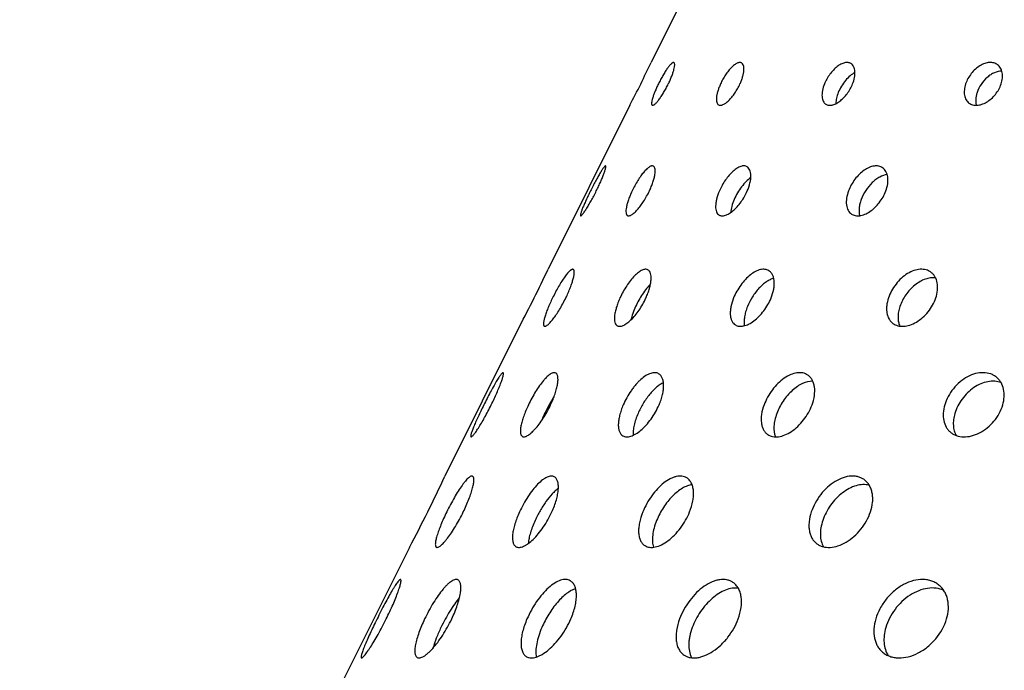
# Model space of a CAD drawing. Extents: x -199 to 430, y 0 to 1238.
# Drawn here: x -4 to 58, y 36 to 77 of the extents above; entities that cross this region are included whole.
import ezdxf

# ---------------------------------------------------------------- set-up
doc = ezdxf.new("R2010")
doc.units = 0
doc.layers.get('DEFPOINTS').update_dxf_attribs({"linetype": 'CONTINUOUS'})
doc.layers.add('PLATEK', color=7, linetype='CONTINUOUS')
doc.layers.add('PLATEK_-_QUOTE', color=7, linetype='CONTINUOUS')
doc.styles.get("Standard").update_dxf_attribs({"font": 'arial.ttf'})
doc.dimstyles.new('ISO-25', dxfattribs={"dimscale": 5, "dimtxt": 2.5, "dimasz": 2.5, "dimexe": 1.25, "dimexo": 0.625, "dimtad": 1, "dimdec": 0, "dimrnd": 1, "dimtxsty": 'STANDARD', "dimcen": 2.5, "dimazin": 3, "dimtfac": 1, "dimtdec": 0, "dimtmove": 0, "dimatfit": 3})

# ---------------------------------------------------------------- blocks, each defined once
blk = doc.blocks.new('*D2')
at = {"layer": 'DEFPOINTS', "color": 0, "linetype": 'CONTINUOUS'}
for p in [(41.144, 842.5), (-96.686, 0.003), (2.378, 0.003)]:
    blk.add_point(p, dxfattribs=at)
at = {"layer": 'PLATEK_-_QUOTE', "color": 0, "linetype": 'CONTINUOUS'}
for p, q in [((38.019, 842.5), (-102.936, 842.5)), ((-96.686, 830), (-96.686, 12.503)), ((-0.747, 0.003), (-102.936, 0.003))]:
    blk.add_line(p, q, dxfattribs=at)
for points in [[(-98.769, 830), (-94.602, 830), (-96.686, 842.5)], [(-98.769, 12.503), (-94.602, 12.503), (-96.686, 0.003)]]:
    blk.add_solid(points, dxfattribs=at)
at = {"layer": 'PLATEK_-_QUOTE', "color": 0, "linetype": 'CONTINUOUS', "insert": (-106.193, 421.251), "char_height": 12.5, "attachment_point": 5, "rotation": 90}
blk.add_mtext('842', dxfattribs=at)

msp = doc.modelspace()

# ---------------------------------------------------------------- linework, layer by layer
at = {"layer": 'PLATEK', "color": 7, "linetype": 'CONTINUOUS'}
for p, q in [((41.223, 85.77), (35.646, 74.583)), ((34.307, 71.898), (29.176, 61.606)), ((27.391, 58.027), (22.706, 48.63)), ((20.475, 44.155), (16.236, 35.653))]:
    msp.add_line(p, q, dxfattribs=at)
for centre, radius, start, end in [((-28.775, 105.042), 71.259, 333.48837, 334.69454), ((-30.972, 106.133), 73.712, 332.32553, 333.49156), ((-41.742, 94.756), 78.282, 333.48304, 334.94701), ((-44.666, 96.207), 81.547, 332.08229, 333.48765), ((-54.709, 84.471), 85.309, 333.47786, 335.15716), ((-58.36, 86.283), 89.385, 331.88114, 333.48385)]:
    msp.add_arc(centre, radius, start, end, dxfattribs=at)
for points, knots in [([(37.079, 74.577), (37.07, 74.581), (37.046, 74.585), (37.008, 74.574), (36.965, 74.55), (36.917, 74.511), (36.863, 74.459), (36.805, 74.394), (36.742, 74.317), (36.649, 74.193), (36.529, 74.013), (36.383, 73.773), (36.238, 73.51), (36.145, 73.327), (36.099, 73.234)], [0, 0, 0, 0, 0.017733, 0.039675, 0.068223, 0.104291, 0.148088, 0.199472, 0.258091, 0.323444, 0.471808, 0.6387, 0.817251, 1, 1, 1, 1]), ([(36.723, 73.234), (36.762, 73.315), (36.837, 73.475), (36.935, 73.711), (37.016, 73.931), (37.075, 74.128), (37.109, 74.275), (37.122, 74.375), (37.126, 74.436), (37.124, 74.487), (37.116, 74.528), (37.102, 74.559), (37.087, 74.573), (37.079, 74.577)], [0, 0, 0, 0, 0.19013, 0.370861, 0.536385, 0.681493, 0.801846, 0.851741, 0.894449, 0.929954, 0.95856, 0.981198, 1, 1, 1, 1]), ([(41.317, 74.557), (41.299, 74.567), (41.259, 74.581), (41.191, 74.585), (41.118, 74.572), (41.006, 74.53), (40.856, 74.434), (40.676, 74.27), (40.492, 74.057), (40.312, 73.807), (40.145, 73.529), (40.046, 73.334), (40.001, 73.234)], [0, 0, 0, 0, 0.030914, 0.063943, 0.100893, 0.142915, 0.243957, 0.367708, 0.510945, 0.668444, 0.833798, 1, 1, 1, 1]), ([(41.221, 73.234), (41.255, 73.309), (41.317, 73.458), (41.391, 73.68), (41.442, 73.889), (41.468, 74.079), (41.47, 74.245), (41.447, 74.384), (41.399, 74.492), (41.346, 74.541), (41.317, 74.557)], [0, 0, 0, 0, 0.176618, 0.343665, 0.497241, 0.634113, 0.752046, 0.850354, 0.930942, 1, 1, 1, 1]), ([(48.183, 74.517), (48.156, 74.533), (48.098, 74.561), (47.966, 74.59), (47.777, 74.574), (47.543, 74.482), (47.304, 74.323), (47.072, 74.108), (46.856, 73.846), (46.669, 73.552), (46.568, 73.341), (46.524, 73.234)], [0, 0, 0, 0, 0.040885, 0.083032, 0.175309, 0.28321, 0.407815, 0.546799, 0.695704, 0.848838, 1, 1, 1, 1]), ([(48.288, 73.234), (48.342, 73.368), (48.404, 73.57), (48.439, 73.839), (48.439, 74.02), (48.413, 74.183), (48.362, 74.323), (48.286, 74.438), (48.219, 74.495), (48.183, 74.517)], [0, 0, 0, 0, 0.313621, 0.456099, 0.586765, 0.705058, 0.811613, 0.908618, 1, 1, 1, 1]), ([(57.389, 74.442), (57.32, 74.493), (57.156, 74.572), (56.874, 74.595), (56.574, 74.53), (56.273, 74.384), (55.987, 74.168), (55.733, 73.893), (55.526, 73.579), (55.424, 73.35), (55.385, 73.234)], [0, 0, 0, 0, 0.096874, 0.200232, 0.314403, 0.440347, 0.576179, 0.718059, 0.861062, 1, 1, 1, 1]), ([(57.615, 73.234), (57.654, 73.353), (57.708, 73.589), (57.7, 73.934), (57.612, 74.189), (57.496, 74.349), (57.426, 74.414), (57.389, 74.442)], [0, 0, 0, 0, 0.288178, 0.549212, 0.783055, 0.89281, 1, 1, 1, 1]), ([(48.437, 73.949), (48.328, 73.894), (48.113, 73.744), (47.829, 73.451), (47.58, 73.097), (47.448, 72.834), (47.393, 72.698)], [0, 0, 0, 0, 0.219952, 0.469568, 0.73517, 1, 1, 1, 1]), ([(57.652, 74.047), (57.495, 74.047), (57.25, 73.983), (56.954, 73.82), (56.656, 73.592), (56.34, 73.227), (56.164, 72.879), (56.104, 72.698)], [0, 0, 0, 0, 0.217096, 0.338826, 0.467457, 0.73556, 1, 1, 1, 1]), ([(36.099, 73.234), (36.059, 73.152), (35.984, 72.992), (35.883, 72.758), (35.799, 72.54), (35.735, 72.345), (35.697, 72.201), (35.68, 72.102), (35.674, 72.042), (35.674, 71.992), (35.681, 71.952), (35.694, 71.922), (35.708, 71.908), (35.716, 71.904)], [0, 0, 0, 0, 0.191252, 0.372924, 0.539088, 0.684439, 0.804582, 0.854194, 0.896506, 0.931514, 0.959551, 0.981616, 1, 1, 1, 1]), ([(35.716, 71.904), (35.725, 71.899), (35.749, 71.896), (35.787, 71.907), (35.83, 71.931), (35.88, 71.968), (35.936, 72.019), (35.997, 72.083), (36.062, 72.159), (36.159, 72.281), (36.284, 72.458), (36.434, 72.696), (36.583, 72.957), (36.677, 73.14), (36.723, 73.234)], [0, 0, 0, 0, 0.017525, 0.03957, 0.068371, 0.10474, 0.14883, 0.200468, 0.259282, 0.324761, 0.473144, 0.639769, 0.817836, 1, 1, 1, 1]), ([(40.001, 73.234), (39.966, 73.158), (39.904, 73.009), (39.828, 72.789), (39.774, 72.582), (39.743, 72.394), (39.737, 72.23), (39.756, 72.094), (39.8, 71.988), (39.852, 71.939), (39.88, 71.924)], [0, 0, 0, 0, 0.178329, 0.346749, 0.501187, 0.638282, 0.755743, 0.852949, 0.932089, 1, 1, 1, 1]), ([(39.88, 71.924), (39.898, 71.914), (39.938, 71.9), (40.005, 71.896), (40.079, 71.909), (40.192, 71.95), (40.345, 72.044), (40.53, 72.205), (40.72, 72.414), (40.905, 72.663), (41.076, 72.938), (41.175, 73.134), (41.221, 73.234)], [0, 0, 0, 0, 0.030372, 0.063202, 0.10023, 0.142509, 0.24427, 0.368625, 0.512118, 0.669473, 0.834374, 1, 1, 1, 1]), ([(46.524, 73.234), (46.47, 73.1), (46.407, 72.898), (46.369, 72.631), (46.366, 72.452), (46.388, 72.292), (46.436, 72.153), (46.508, 72.04), (46.574, 71.984), (46.609, 71.963)], [0, 0, 0, 0, 0.316779, 0.460034, 0.590805, 0.708529, 0.81398, 0.909666, 1, 1, 1, 1]), ([(46.609, 71.963), (46.635, 71.947), (46.693, 71.92), (46.824, 71.891), (47.014, 71.907), (47.25, 71.997), (47.493, 72.152), (47.731, 72.365), (47.951, 72.624), (48.142, 72.916), (48.244, 73.126), (48.288, 73.234)], [0, 0, 0, 0, 0.040148, 0.081862, 0.174116, 0.282652, 0.407987, 0.547428, 0.696379, 0.849225, 1, 1, 1, 1]), ([(55.385, 73.234), (55.346, 73.115), (55.292, 72.88), (55.295, 72.538), (55.379, 72.286), (55.491, 72.127), (55.56, 72.064), (55.596, 72.036)], [0, 0, 0, 0, 0.29087, 0.552583, 0.785049, 0.893747, 1, 1, 1, 1]), ([(55.596, 72.036), (55.63, 72.011), (55.703, 71.967), (55.869, 71.906), (56.108, 71.886), (56.409, 71.95), (56.714, 72.093), (57.004, 72.306), (57.263, 72.576), (57.474, 72.888), (57.576, 73.117), (57.615, 73.234)], [0, 0, 0, 0, 0.047416, 0.095894, 0.198879, 0.313467, 0.440103, 0.576457, 0.718474, 0.86129, 1, 1, 1, 1]), ([(47.393, 72.698), (47.346, 72.581), (47.272, 72.353), (47.239, 72.115), (47.237, 72.003)], [0, 0, 0, 0, 0.529831, 1, 1, 1, 1]), ([(56.104, 72.698), (56.081, 72.628), (56.01, 72.369), (56.002, 72.086), (56.054, 71.897)], [0, 0, 0, 0, 0.274326, 1, 1, 1, 1]), ([(32.789, 68.093), (32.783, 68.096), (32.771, 68.094), (32.757, 68.086), (32.736, 68.07), (32.706, 68.039), (32.666, 67.991), (32.62, 67.927), (32.567, 67.849), (32.509, 67.758), (32.421, 67.613), (32.302, 67.405), (32.152, 67.13), (31.996, 66.832), (31.892, 66.625), (31.839, 66.52)], [0, 0, 0, 0, 0.010124, 0.017541, 0.026953, 0.052177, 0.086124, 0.128656, 0.17944, 0.238018, 0.30383, 0.454492, 0.625428, 0.809751, 1, 1, 1, 1]), ([(32.205, 66.52), (32.254, 66.618), (32.347, 66.811), (32.476, 67.095), (32.588, 67.358), (32.667, 67.56), (32.718, 67.705), (32.748, 67.797), (32.772, 67.878), (32.79, 67.947), (32.8, 68.003), (32.804, 68.041), (32.803, 68.065), (32.8, 68.08), (32.794, 68.09), (32.789, 68.093)], [0, 0, 0, 0, 0.194361, 0.380055, 0.550467, 0.699553, 0.764431, 0.822096, 0.872065, 0.913946, 0.947465, 0.972532, 0.981979, 0.989505, 1, 1, 1, 1]), ([(35.789, 68.078), (35.773, 68.086), (35.736, 68.097), (35.675, 68.093), (35.607, 68.07), (35.533, 68.03), (35.454, 67.973), (35.334, 67.869), (35.178, 67.7), (34.99, 67.454), (34.801, 67.168), (34.618, 66.853), (34.506, 66.632), (34.452, 66.52)], [0, 0, 0, 0, 0.024764, 0.052402, 0.085086, 0.12398, 0.169556, 0.221863, 0.345528, 0.49127, 0.653494, 0.825505, 1, 1, 1, 1]), ([(35.534, 66.52), (35.577, 66.611), (35.657, 66.792), (35.758, 67.059), (35.833, 67.31), (35.883, 67.536), (35.904, 67.73), (35.9, 67.87), (35.878, 67.96), (35.856, 68.012), (35.827, 68.052), (35.802, 68.071), (35.789, 68.078)], [0, 0, 0, 0, 0.183776, 0.357879, 0.517444, 0.658239, 0.776978, 0.871847, 0.910536, 0.943975, 0.973223, 1, 1, 1, 1]), ([(41.664, 68.045), (41.638, 68.06), (41.58, 68.084), (41.485, 68.098), (41.381, 68.091), (41.227, 68.052), (41.022, 67.948), (40.778, 67.759), (40.536, 67.509), (40.306, 67.21), (40.1, 66.877), (39.983, 66.64), (39.93, 66.52)], [0, 0, 0, 0, 0.0363, 0.074191, 0.115157, 0.160245, 0.264671, 0.388695, 0.52962, 0.682621, 0.84163, 1, 1, 1, 1]), ([(41.68, 66.52), (41.751, 66.683), (41.836, 66.93), (41.897, 67.256), (41.91, 67.474), (41.895, 67.666), (41.849, 67.83), (41.774, 67.96), (41.702, 68.022), (41.664, 68.045)], [0, 0, 0, 0, 0.32816, 0.475862, 0.609293, 0.727157, 0.829589, 0.918845, 1, 1, 1, 1]), ([(50.168, 67.98), (50.132, 68.004), (50.055, 68.046), (49.88, 68.098), (49.629, 68.099), (49.318, 68.005), (49.004, 67.826), (48.703, 67.573), (48.43, 67.26), (48.2, 66.906), (48.082, 66.65), (48.033, 66.52)], [0, 0, 0, 0, 0.044883, 0.09076, 0.188911, 0.300015, 0.425193, 0.562415, 0.707568, 0.85534, 1, 1, 1, 1]), ([(50.375, 66.52), (50.43, 66.668), (50.508, 66.958), (50.517, 67.324), (50.46, 67.58), (50.391, 67.743), (50.294, 67.88), (50.212, 67.951), (50.168, 67.98)], [0, 0, 0, 0, 0.299994, 0.565999, 0.685247, 0.795928, 0.899894, 1, 1, 1, 1]), ([(41.902, 67.369), (41.797, 67.295), (41.59, 67.114), (41.313, 66.786), (41.063, 66.404), (40.922, 66.127), (40.861, 65.984)], [0, 0, 0, 0, 0.219477, 0.468355, 0.733615, 1, 1, 1, 1]), ([(50.462, 67.553), (50.298, 67.534), (50.047, 67.44), (49.745, 67.243), (49.435, 66.976), (49.101, 66.564), (48.906, 66.183), (48.832, 65.984)], [0, 0, 0, 0, 0.210613, 0.330919, 0.459235, 0.729824, 1, 1, 1, 1]), ([(31.839, 66.52), (31.791, 66.421), (31.696, 66.228), (31.564, 65.947), (31.447, 65.687), (31.362, 65.487), (31.306, 65.345), (31.273, 65.254), (31.246, 65.174), (31.226, 65.107), (31.213, 65.052), (31.207, 65.015), (31.208, 64.991), (31.21, 64.976), (31.215, 64.967), (31.22, 64.964)], [0, 0, 0, 0, 0.195034, 0.381303, 0.552119, 0.701381, 0.766247, 0.823831, 0.873649, 0.915311, 0.948545, 0.973264, 0.982517, 0.989844, 1, 1, 1, 1]), ([(31.22, 64.964), (31.226, 64.961), (31.238, 64.963), (31.253, 64.971), (31.274, 64.987), (31.305, 65.016), (31.347, 65.064), (31.396, 65.126), (31.476, 65.236), (31.587, 65.404), (31.732, 65.64), (31.887, 65.911), (32.048, 66.208), (32.153, 66.414), (32.205, 66.52)], [0, 0, 0, 0, 0.010114, 0.017614, 0.027133, 0.052592, 0.086764, 0.129489, 0.180426, 0.304964, 0.455573, 0.626266, 0.810206, 1, 1, 1, 1]), ([(34.452, 66.52), (34.409, 66.428), (34.329, 66.248), (34.225, 65.982), (34.145, 65.734), (34.09, 65.511), (34.062, 65.32), (34.062, 65.182), (34.079, 65.094), (34.099, 65.043), (34.127, 65.004), (34.151, 64.985), (34.164, 64.978)], [0, 0, 0, 0, 0.185428, 0.360887, 0.521338, 0.662415, 0.78076, 0.874576, 0.912546, 0.945211, 0.973736, 1, 1, 1, 1]), ([(34.164, 64.978), (34.179, 64.97), (34.216, 64.96), (34.278, 64.964), (34.346, 64.986), (34.422, 65.026), (34.504, 65.081), (34.627, 65.183), (34.79, 65.349), (34.985, 65.59), (35.18, 65.874), (35.367, 66.186), (35.481, 66.407), (35.534, 66.52)], [0, 0, 0, 0, 0.02433, 0.051916, 0.084807, 0.12404, 0.17, 0.222672, 0.346871, 0.492762, 0.654736, 0.826191, 1, 1, 1, 1]), ([(39.93, 66.52), (39.86, 66.356), (39.773, 66.111), (39.708, 65.787), (39.689, 65.572), (39.699, 65.383), (39.74, 65.222), (39.811, 65.094), (39.88, 65.033), (39.918, 65.011)], [0, 0, 0, 0, 0.331739, 0.480372, 0.613979, 0.731233, 0.832391, 0.920073, 1, 1, 1, 1]), ([(39.918, 65.011), (39.943, 64.997), (40, 64.973), (40.095, 64.959), (40.199, 64.966), (40.355, 65.004), (40.563, 65.105), (40.813, 65.29), (41.062, 65.536), (41.299, 65.832), (41.51, 66.162), (41.628, 66.399), (41.68, 66.52)], [0, 0, 0, 0, 0.035571, 0.073098, 0.114024, 0.159314, 0.264513, 0.389298, 0.53063, 0.68358, 0.842173, 1, 1, 1, 1]), ([(48.033, 66.52), (47.979, 66.372), (47.9, 66.084), (47.885, 65.721), (47.937, 65.467), (48.002, 65.307), (48.095, 65.173), (48.175, 65.103), (48.218, 65.074)], [0, 0, 0, 0, 0.303275, 0.57015, 0.688793, 0.798353, 0.900995, 1, 1, 1, 1]), ([(48.218, 65.074), (48.253, 65.05), (48.33, 65.01), (48.504, 64.959), (48.754, 64.958), (49.067, 65.05), (49.386, 65.225), (49.694, 65.474), (49.973, 65.782), (50.207, 66.134), (50.327, 66.389), (50.375, 66.52)], [0, 0, 0, 0, 0.044013, 0.089325, 0.187266, 0.298985, 0.424994, 0.562803, 0.708099, 0.855646, 1, 1, 1, 1]), ([(40.861, 65.984), (40.801, 65.845), (40.703, 65.577), (40.644, 65.296), (40.631, 65.163)], [0, 0, 0, 0, 0.530913, 1, 1, 1, 1]), ([(48.832, 65.984), (48.799, 65.894), (48.743, 65.716), (48.683, 65.379), (48.69, 65.125), (48.729, 64.972)], [0, 0, 0, 0, 0.27901, 0.540821, 1, 1, 1, 1]), ([(30.759, 61.598), (30.747, 61.604), (30.716, 61.61), (30.665, 61.595), (30.608, 61.562), (30.544, 61.511), (30.473, 61.441), (30.395, 61.354), (30.311, 61.251), (30.188, 61.085), (30.028, 60.845), (29.835, 60.525), (29.642, 60.174), (29.517, 59.93), (29.457, 59.805)], [0, 0, 0, 0, 0.017755, 0.039686, 0.068207, 0.104243, 0.14801, 0.199369, 0.257967, 0.323309, 0.47167, 0.63859, 0.817191, 1, 1, 1, 1]), ([(30.288, 59.805), (30.341, 59.914), (30.441, 60.128), (30.571, 60.443), (30.678, 60.736), (30.746, 60.964), (30.785, 61.128), (30.806, 61.235), (30.818, 61.329), (30.823, 61.411), (30.82, 61.479), (30.809, 61.533), (30.79, 61.574), (30.77, 61.593), (30.759, 61.598)], [0, 0, 0, 0, 0.190003, 0.370625, 0.536073, 0.68115, 0.744666, 0.801556, 0.851481, 0.894231, 0.929789, 0.958456, 0.981154, 1, 1, 1, 1]), ([(35.443, 61.572), (35.419, 61.585), (35.365, 61.604), (35.275, 61.609), (35.177, 61.592), (35.072, 61.552), (34.961, 61.492), (34.798, 61.379), (34.589, 61.188), (34.344, 60.904), (34.105, 60.57), (33.883, 60.2), (33.751, 59.939), (33.691, 59.805)], [0, 0, 0, 0, 0.030967, 0.064012, 0.100948, 0.142936, 0.190574, 0.24404, 0.36771, 0.510898, 0.668388, 0.833764, 1, 1, 1, 1]), ([(35.318, 59.805), (35.363, 59.906), (35.446, 60.105), (35.544, 60.4), (35.611, 60.679), (35.646, 60.933), (35.648, 61.155), (35.617, 61.34), (35.56, 61.465), (35.497, 61.536), (35.461, 61.561), (35.443, 61.572)], [0, 0, 0, 0, 0.176364, 0.343195, 0.496614, 0.633405, 0.751338, 0.849722, 0.930429, 0.966051, 1, 1, 1, 1]), ([(43.031, 61.518), (42.995, 61.54), (42.918, 61.577), (42.742, 61.616), (42.489, 61.595), (42.178, 61.471), (41.861, 61.26), (41.551, 60.971), (41.264, 60.622), (41.016, 60.23), (40.88, 59.949), (40.823, 59.805)], [0, 0, 0, 0, 0.040964, 0.083157, 0.175436, 0.28327, 0.407797, 0.546732, 0.695633, 0.848798, 1, 1, 1, 1]), ([(43.174, 59.805), (43.246, 59.984), (43.329, 60.254), (43.375, 60.613), (43.374, 60.855), (43.339, 61.072), (43.271, 61.259), (43.169, 61.412), (43.079, 61.488), (43.031, 61.518)], [0, 0, 0, 0, 0.313291, 0.455687, 0.58634, 0.704692, 0.811363, 0.908507, 1, 1, 1, 1]), ([(53.21, 61.418), (53.165, 61.452), (53.066, 61.512), (52.843, 61.595), (52.523, 61.623), (52.124, 61.536), (51.722, 61.341), (51.342, 61.051), (51.004, 60.686), (50.728, 60.266), (50.593, 59.961), (50.541, 59.805)], [0, 0, 0, 0, 0.048299, 0.097397, 0.200748, 0.314822, 0.440634, 0.576348, 0.718147, 0.861103, 1, 1, 1, 1]), ([(53.513, 59.805), (53.567, 59.964), (53.637, 60.279), (53.626, 60.74), (53.508, 61.08), (53.354, 61.294), (53.26, 61.381), (53.21, 61.418)], [0, 0, 0, 0, 0.287898, 0.54886, 0.782845, 0.89271, 1, 1, 1, 1]), ([(35.604, 60.677), (35.514, 60.587), (35.338, 60.385), (35.094, 60.046), (34.868, 59.671), (34.734, 59.405), (34.672, 59.27)], [0, 0, 0, 0, 0.225366, 0.474307, 0.736358, 1, 1, 1, 1]), ([(43.34, 61.039), (43.261, 61.018), (43.1, 60.957), (42.867, 60.82), (42.634, 60.637), (42.326, 60.335), (41.986, 59.886), (41.777, 59.481), (41.692, 59.27)], [0, 0, 0, 0, 0.097539, 0.206269, 0.325435, 0.453354, 0.725396, 1, 1, 1, 1]), ([(53.502, 61.058), (53.399, 61.074), (53.179, 61.075), (52.846, 60.997), (52.511, 60.842), (52.187, 60.619), (51.888, 60.338), (51.541, 59.907), (51.347, 59.531), (51.26, 59.27)], [0, 0, 0, 0, 0.101526, 0.211976, 0.331828, 0.45998, 0.59415, 0.731285, 1, 1, 1, 1]), ([(29.457, 59.805), (29.404, 59.697), (29.304, 59.484), (29.169, 59.171), (29.056, 58.881), (28.981, 58.656), (28.936, 58.495), (28.912, 58.39), (28.895, 58.298), (28.887, 58.218), (28.887, 58.151), (28.896, 58.098), (28.913, 58.058), (28.932, 58.04), (28.943, 58.034)], [0, 0, 0, 0, 0.19136, 0.373121, 0.539343, 0.684715, 0.748173, 0.804862, 0.854445, 0.896717, 0.931675, 0.959654, 0.98166, 1, 1, 1, 1]), ([(28.943, 58.034), (28.954, 58.028), (28.986, 58.024), (29.036, 58.038), (29.095, 58.07), (29.162, 58.12), (29.236, 58.188), (29.318, 58.273), (29.405, 58.374), (29.534, 58.536), (29.702, 58.772), (29.903, 59.089), (30.102, 59.437), (30.228, 59.681), (30.288, 59.805)], [0, 0, 0, 0, 0.017504, 0.039559, 0.068386, 0.104786, 0.148907, 0.200573, 0.259407, 0.3249, 0.473286, 0.639882, 0.817898, 1, 1, 1, 1]), ([(33.691, 59.805), (33.645, 59.705), (33.561, 59.507), (33.46, 59.213), (33.387, 58.937), (33.346, 58.687), (33.337, 58.469), (33.361, 58.287), (33.413, 58.165), (33.473, 58.095), (33.508, 58.07), (33.526, 58.06)], [0, 0, 0, 0, 0.178427, 0.346913, 0.50137, 0.638425, 0.755786, 0.852836, 0.931791, 0.966621, 1, 1, 1, 1]), ([(33.526, 58.06), (33.55, 58.048), (33.603, 58.029), (33.693, 58.024), (33.791, 58.041), (33.898, 58.079), (34.011, 58.138), (34.179, 58.248), (34.395, 58.435), (34.649, 58.714), (34.896, 59.044), (35.124, 59.411), (35.257, 59.672), (35.318, 59.805)], [0, 0, 0, 0, 0.030312, 0.063117, 0.100148, 0.142447, 0.190503, 0.244411, 0.368811, 0.51231, 0.669628, 0.834457, 1, 1, 1, 1]), ([(40.823, 59.805), (40.751, 59.627), (40.666, 59.358), (40.615, 59.003), (40.61, 58.764), (40.639, 58.551), (40.702, 58.366), (40.799, 58.216), (40.886, 58.141), (40.932, 58.113)], [0, 0, 0, 0, 0.317108, 0.460444, 0.591225, 0.708889, 0.814225, 0.909774, 1, 1, 1, 1]), ([(40.932, 58.113), (40.967, 58.091), (41.044, 58.055), (41.171, 58.027), (41.31, 58.024), (41.514, 58.054), (41.787, 58.158), (42.112, 58.365), (42.43, 58.648), (42.724, 58.993), (42.979, 59.381), (43.116, 59.662), (43.174, 59.805)], [0, 0, 0, 0, 0.04006, 0.081715, 0.126167, 0.174264, 0.28283, 0.408199, 0.547641, 0.696548, 0.849314, 1, 1, 1, 1]), ([(50.541, 59.805), (50.488, 59.647), (50.432, 59.406), (50.419, 59.087), (50.445, 58.804), (50.531, 58.542), (50.68, 58.331), (50.771, 58.247), (50.82, 58.211)], [0, 0, 0, 0, 0.290975, 0.425967, 0.553207, 0.785386, 0.893908, 1, 1, 1, 1]), ([(50.82, 58.211), (50.865, 58.177), (50.962, 58.118), (51.183, 58.037), (51.502, 58.011), (51.904, 58.095), (52.31, 58.285), (52.698, 58.569), (53.044, 58.93), (53.325, 59.345), (53.462, 59.65), (53.513, 59.805)], [0, 0, 0, 0, 0.047334, 0.095755, 0.198707, 0.313342, 0.440055, 0.576468, 0.718506, 0.861308, 1, 1, 1, 1]), ([(34.672, 59.27), (34.608, 59.128), (34.496, 58.854), (34.411, 58.569), (34.38, 58.432)], [0, 0, 0, 0, 0.524751, 1, 1, 1, 1]), ([(41.692, 59.27), (41.648, 59.162), (41.574, 58.949), (41.502, 58.632), (41.475, 58.337), (41.489, 58.15), (41.505, 58.063)], [0, 0, 0, 0, 0.282941, 0.546899, 0.786833, 1, 1, 1, 1]), ([(51.26, 59.27), (51.223, 59.159), (51.166, 58.94), (51.133, 58.615), (51.157, 58.311), (51.213, 58.124), (51.251, 58.04)], [0, 0, 0, 0, 0.278111, 0.538325, 0.778669, 1, 1, 1, 1]), ([(26.357, 55.116), (26.349, 55.119), (26.334, 55.117), (26.315, 55.106), (26.289, 55.086), (26.251, 55.047), (26.2, 54.984), (26.14, 54.902), (26.073, 54.802), (25.999, 54.684), (25.886, 54.497), (25.733, 54.23), (25.542, 53.876), (25.341, 53.492), (25.207, 53.226), (25.14, 53.091)], [0, 0, 0, 0, 0.010125, 0.017534, 0.026937, 0.052142, 0.086071, 0.128587, 0.17936, 0.23793, 0.303738, 0.454405, 0.625361, 0.809715, 1, 1, 1, 1]), ([(25.61, 53.091), (25.673, 53.218), (25.793, 53.466), (25.958, 53.831), (26.101, 54.169), (26.202, 54.43), (26.267, 54.616), (26.306, 54.735), (26.336, 54.84), (26.358, 54.928), (26.372, 55), (26.376, 55.049), (26.375, 55.08), (26.371, 55.1), (26.363, 55.112), (26.357, 55.116)], [0, 0, 0, 0, 0.194299, 0.379939, 0.550312, 0.699382, 0.764262, 0.821935, 0.871919, 0.913821, 0.947368, 0.972467, 0.981931, 0.989475, 1, 1, 1, 1]), ([(29.656, 55.097), (29.636, 55.108), (29.588, 55.121), (29.509, 55.116), (29.422, 55.086), (29.327, 55.035), (29.225, 54.961), (29.117, 54.867), (29.003, 54.752), (28.839, 54.566), (28.631, 54.294), (28.388, 53.925), (28.154, 53.52), (28.01, 53.236), (27.941, 53.091)], [0, 0, 0, 0, 0.024801, 0.052442, 0.085106, 0.123968, 0.169509, 0.221782, 0.280565, 0.345447, 0.491169, 0.653406, 0.825456, 1, 1, 1, 1]), ([(29.332, 53.091), (29.388, 53.209), (29.49, 53.441), (29.619, 53.785), (29.716, 54.107), (29.778, 54.398), (29.806, 54.649), (29.799, 54.829), (29.771, 54.945), (29.743, 55.012), (29.705, 55.064), (29.673, 55.088), (29.656, 55.097)], [0, 0, 0, 0, 0.183632, 0.357616, 0.517102, 0.657872, 0.776646, 0.871608, 0.910361, 0.943868, 0.973179, 1, 1, 1, 1]), ([(36.118, 55.054), (36.084, 55.073), (36.01, 55.104), (35.887, 55.122), (35.754, 55.113), (35.556, 55.064), (35.292, 54.93), (35.041, 54.734), (34.837, 54.538), (34.681, 54.367), (34.529, 54.18), (34.332, 53.911), (34.11, 53.551), (33.959, 53.246), (33.892, 53.091)], [0, 0, 0, 0, 0.036359, 0.074278, 0.115241, 0.160305, 0.264651, 0.388593, 0.457215, 0.529538, 0.604905, 0.68258, 0.841604, 1, 1, 1, 1]), ([(36.142, 53.091), (36.189, 53.199), (36.272, 53.414), (36.364, 53.735), (36.419, 54.039), (36.437, 54.319), (36.416, 54.567), (36.357, 54.777), (36.26, 54.945), (36.167, 55.025), (36.118, 55.054)], [0, 0, 0, 0, 0.168551, 0.328071, 0.475645, 0.609016, 0.726893, 0.829402, 0.918765, 1, 1, 1, 1]), ([(45.474, 54.971), (45.428, 55.002), (45.328, 55.055), (45.102, 55.122), (44.78, 55.124), (44.381, 55.002), (43.978, 54.772), (43.591, 54.446), (43.241, 54.043), (42.946, 53.588), (42.794, 53.259), (42.732, 53.091)], [0, 0, 0, 0, 0.044959, 0.090886, 0.189055, 0.300106, 0.425211, 0.562382, 0.707523, 0.855314, 1, 1, 1, 1]), ([(57.339, 54.817), (57.283, 54.864), (57.163, 54.949), (56.889, 55.075), (56.493, 55.142), (55.992, 55.075), (55.489, 54.871), (55.017, 54.547), (54.605, 54.125), (54.279, 53.635), (54.128, 53.274), (54.075, 53.091)], [0, 0, 0, 0, 0.051192, 0.103045, 0.210931, 0.3277, 0.454169, 0.588603, 0.727438, 0.866122, 1, 1, 1, 1]), ([(36.418, 54.489), (36.344, 54.455), (36.193, 54.367), (35.974, 54.2), (35.755, 53.993), (35.462, 53.662), (35.132, 53.188), (34.916, 52.772), (34.822, 52.555)], [0, 0, 0, 0, 0.096206, 0.204239, 0.322968, 0.450586, 0.72288, 1, 1, 1, 1]), ([(45.79, 54.582), (45.573, 54.588), (45.228, 54.494), (44.812, 54.255), (44.492, 54.001), (44.193, 53.693), (43.926, 53.341), (43.7, 52.96), (43.581, 52.691), (43.53, 52.555)], [0, 0, 0, 0, 0.203671, 0.322198, 0.45021, 0.5853, 0.724332, 0.86377, 1, 1, 1, 1]), ([(45.743, 53.091), (45.814, 53.282), (45.913, 53.655), (45.924, 54.126), (45.85, 54.456), (45.761, 54.666), (45.636, 54.841), (45.53, 54.933), (45.474, 54.971)], [0, 0, 0, 0, 0.299714, 0.565643, 0.684942, 0.795718, 0.899799, 1, 1, 1, 1]), ([(57.606, 54.494), (57.48, 54.542), (57.203, 54.599), (56.768, 54.568), (56.323, 54.429), (55.892, 54.19), (55.495, 53.866), (55.043, 53.349), (54.801, 52.881), (54.706, 52.555)], [0, 0, 0, 0, 0.104783, 0.216884, 0.33739, 0.465582, 0.599312, 0.735481, 1, 1, 1, 1]), ([(57.715, 53.091), (57.764, 53.256), (57.824, 53.586), (57.793, 54.07), (57.658, 54.432), (57.492, 54.67), (57.392, 54.771), (57.339, 54.817)], [0, 0, 0, 0, 0.277193, 0.534148, 0.77248, 0.887059, 1, 1, 1, 1]), ([(29.544, 53.592), (29.437, 53.429), (29.231, 53.09), (29.049, 52.737), (28.963, 52.555)], [0, 0, 0, 0, 0.491962, 1, 1, 1, 1]), ([(25.14, 53.091), (25.077, 52.964), (24.956, 52.716), (24.785, 52.355), (24.634, 52.021), (24.525, 51.764), (24.452, 51.582), (24.409, 51.465), (24.374, 51.363), (24.348, 51.276), (24.331, 51.206), (24.323, 51.158), (24.324, 51.128), (24.326, 51.109), (24.333, 51.096), (24.34, 51.093)], [0, 0, 0, 0, 0.195087, 0.381401, 0.552248, 0.701523, 0.766389, 0.823967, 0.873774, 0.91542, 0.948632, 0.973324, 0.982562, 0.989872, 1, 1, 1, 1]), ([(24.34, 51.093), (24.347, 51.089), (24.363, 51.092), (24.382, 51.102), (24.409, 51.122), (24.449, 51.16), (24.503, 51.221), (24.567, 51.301), (24.639, 51.399), (24.718, 51.514), (24.838, 51.697), (25, 51.96), (25.201, 52.309), (25.407, 52.69), (25.543, 52.956), (25.61, 53.091)], [0, 0, 0, 0, 0.010113, 0.01762, 0.027148, 0.052627, 0.086819, 0.129562, 0.180512, 0.239204, 0.305073, 0.455676, 0.626346, 0.810248, 1, 1, 1, 1]), ([(27.941, 53.091), (27.885, 52.973), (27.782, 52.742), (27.649, 52.401), (27.545, 52.082), (27.474, 51.796), (27.437, 51.55), (27.436, 51.373), (27.458, 51.26), (27.484, 51.195), (27.519, 51.144), (27.55, 51.12), (27.567, 51.111)], [0, 0, 0, 0, 0.185566, 0.361138, 0.521662, 0.662763, 0.781075, 0.874805, 0.912715, 0.945315, 0.97378, 1, 1, 1, 1]), ([(27.567, 51.111), (27.586, 51.101), (27.634, 51.088), (27.713, 51.093), (27.801, 51.122), (27.898, 51.172), (28.004, 51.244), (28.117, 51.336), (28.236, 51.448), (28.407, 51.629), (28.624, 51.897), (28.876, 52.261), (29.117, 52.663), (29.263, 52.946), (29.332, 53.091)], [0, 0, 0, 0, 0.024293, 0.051873, 0.084778, 0.124038, 0.170028, 0.222729, 0.281873, 0.34702, 0.492917, 0.654861, 0.82626, 1, 1, 1, 1]), ([(28.963, 52.555), (28.945, 52.518), (28.876, 52.369), (28.811, 52.218), (28.765, 52.105)], [0, 0, 0, 0, 0.254816, 1, 1, 1, 1]), ([(33.892, 53.091), (33.845, 52.983), (33.762, 52.769), (33.666, 52.45), (33.605, 52.15), (33.58, 51.874), (33.593, 51.63), (33.644, 51.424), (33.735, 51.259), (33.825, 51.181), (33.872, 51.154)], [0, 0, 0, 0, 0.17088, 0.332226, 0.480896, 0.614481, 0.73165, 0.832673, 0.920198, 1, 1, 1, 1]), ([(33.872, 51.154), (33.905, 51.135), (33.979, 51.105), (34.101, 51.087), (34.234, 51.096), (34.434, 51.144), (34.703, 51.274), (35.024, 51.512), (35.346, 51.828), (35.651, 52.207), (35.922, 52.632), (36.075, 52.936), (36.142, 53.091)], [0, 0, 0, 0, 0.03551, 0.073007, 0.11393, 0.159236, 0.2645, 0.389349, 0.530716, 0.683661, 0.842219, 1, 1, 1, 1]), ([(34.822, 52.555), (34.769, 52.433), (34.677, 52.192), (34.575, 51.835), (34.519, 51.503), (34.513, 51.29), (34.52, 51.192)], [0, 0, 0, 0, 0.28434, 0.549768, 0.789813, 1, 1, 1, 1]), ([(42.732, 53.091), (42.661, 52.901), (42.56, 52.531), (42.54, 52.065), (42.606, 51.739), (42.69, 51.533), (42.809, 51.361), (42.912, 51.271), (42.966, 51.234)], [0, 0, 0, 0, 0.303557, 0.570503, 0.689095, 0.798559, 0.901088, 1, 1, 1, 1]), ([(42.966, 51.234), (43.012, 51.204), (43.11, 51.152), (43.334, 51.086), (43.656, 51.086), (44.058, 51.204), (44.469, 51.428), (44.865, 51.747), (45.225, 52.143), (45.527, 52.595), (45.681, 52.923), (45.743, 53.091)], [0, 0, 0, 0, 0.043941, 0.089205, 0.187129, 0.2989, 0.424978, 0.562836, 0.708145, 0.855672, 1, 1, 1, 1]), ([(43.53, 52.555), (43.481, 52.422), (43.401, 52.158), (43.328, 51.666), (43.366, 51.296), (43.452, 51.09)], [0, 0, 0, 0, 0.285882, 0.55033, 1, 1, 1, 1]), ([(54.075, 53.091), (54.026, 52.926), (53.965, 52.599), (53.99, 52.12), (54.117, 51.763), (54.278, 51.528), (54.376, 51.429), (54.428, 51.385)], [0, 0, 0, 0, 0.280276, 0.537996, 0.774827, 0.888209, 1, 1, 1, 1]), ([(54.428, 51.385), (54.482, 51.339), (54.601, 51.256), (54.872, 51.132), (55.266, 51.067), (55.768, 51.133), (56.276, 51.331), (56.756, 51.649), (57.31, 52.194), (57.607, 52.721), (57.715, 53.091)], [0, 0, 0, 0, 0.050247, 0.101411, 0.208874, 0.326294, 0.453886, 0.589302, 0.728653, 1, 1, 1, 1]), ([(54.706, 52.555), (54.67, 52.431), (54.617, 52.185), (54.603, 51.818), (54.657, 51.477), (54.74, 51.269), (54.792, 51.175)], [0, 0, 0, 0, 0.273657, 0.531392, 0.772779, 1, 1, 1, 1]), ([(24.44, 48.62), (24.425, 48.627), (24.385, 48.634), (24.322, 48.615), (24.251, 48.574), (24.171, 48.51), (24.082, 48.423), (23.985, 48.314), (23.881, 48.185), (23.728, 47.977), (23.529, 47.677), (23.288, 47.276), (23.046, 46.837), (22.891, 46.532), (22.815, 46.377)], [0, 0, 0, 0, 0.017773, 0.039695, 0.068194, 0.104204, 0.147946, 0.199283, 0.257866, 0.323196, 0.471557, 0.638499, 0.817141, 1, 1, 1, 1]), ([(23.855, 46.377), (23.921, 46.512), (24.045, 46.78), (24.208, 47.173), (24.341, 47.541), (24.426, 47.826), (24.474, 48.031), (24.499, 48.165), (24.515, 48.283), (24.52, 48.385), (24.516, 48.47), (24.502, 48.538), (24.478, 48.59), (24.453, 48.613), (24.44, 48.62)], [0, 0, 0, 0, 0.189901, 0.370438, 0.535827, 0.680882, 0.744403, 0.801308, 0.85126, 0.894047, 0.92965, 0.958368, 0.981118, 1, 1, 1, 1]), ([(29.568, 48.586), (29.538, 48.603), (29.471, 48.627), (29.358, 48.633), (29.236, 48.611), (29.105, 48.562), (28.966, 48.487), (28.763, 48.345), (28.502, 48.106), (28.197, 47.751), (27.899, 47.332), (27.622, 46.87), (27.458, 46.543), (27.382, 46.377)], [0, 0, 0, 0, 0.031015, 0.064077, 0.101006, 0.142972, 0.190579, 0.244014, 0.36763, 0.510796, 0.668298, 0.833714, 1, 1, 1, 1]), ([(29.415, 46.377), (29.473, 46.502), (29.576, 46.751), (29.698, 47.121), (29.782, 47.469), (29.825, 47.787), (29.826, 48.065), (29.792, 48.267), (29.74, 48.399), (29.693, 48.478), (29.636, 48.542), (29.591, 48.574), (29.568, 48.586)], [0, 0, 0, 0, 0.176168, 0.342834, 0.496137, 0.632871, 0.750815, 0.84927, 0.891738, 0.930349, 0.966019, 1, 1, 1, 1]), ([(37.879, 48.519), (37.835, 48.547), (37.738, 48.593), (37.518, 48.642), (37.274, 48.622), (37.03, 48.546), (36.758, 48.424), (36.417, 48.196), (36.031, 47.835), (35.673, 47.397), (35.363, 46.907), (35.194, 46.556), (35.122, 46.377)], [0, 0, 0, 0, 0.041021, 0.083243, 0.175504, 0.227394, 0.283476, 0.407911, 0.546776, 0.69564, 0.848797, 1, 1, 1, 1]), ([(38.061, 46.377), (38.151, 46.6), (38.255, 46.938), (38.311, 47.387), (38.31, 47.689), (38.266, 47.96), (38.18, 48.195), (38.052, 48.387), (37.939, 48.482), (37.879, 48.519)], [0, 0, 0, 0, 0.313018, 0.455345, 0.585988, 0.704389, 0.811156, 0.908415, 1, 1, 1, 1]), ([(49.032, 48.394), (48.975, 48.437), (48.851, 48.512), (48.645, 48.589), (48.422, 48.629), (48.1, 48.634), (47.673, 48.542), (47.172, 48.298), (46.697, 47.935), (46.275, 47.477), (45.931, 46.953), (45.762, 46.571), (45.697, 46.377)], [0, 0, 0, 0, 0.048352, 0.097484, 0.148207, 0.201177, 0.31517, 0.440872, 0.576488, 0.71822, 0.861137, 1, 1, 1, 1]), ([(49.413, 46.377), (49.479, 46.575), (49.548, 46.879), (49.56, 47.279), (49.529, 47.557), (49.46, 47.813), (49.354, 48.042), (49.212, 48.239), (49.094, 48.347), (49.032, 48.394)], [0, 0, 0, 0, 0.287236, 0.421316, 0.548379, 0.668666, 0.782996, 0.892788, 1, 1, 1, 1]), ([(29.821, 47.86), (29.755, 47.811), (29.621, 47.698), (29.353, 47.428), (29.026, 47.017), (28.668, 46.458), (28.459, 46.051), (28.363, 45.841)], [0, 0, 0, 0, 0.098461, 0.208006, 0.454354, 0.724339, 1, 1, 1, 1]), ([(38.216, 48.087), (38.115, 48.075), (37.903, 48.02), (37.592, 47.867), (37.277, 47.646), (36.969, 47.365), (36.677, 47.032), (36.322, 46.537), (36.106, 46.126), (35.991, 45.841)], [0, 0, 0, 0, 0.093063, 0.198289, 0.31553, 0.443237, 0.578889, 0.719326, 1, 1, 1, 1]), ([(49.333, 48.055), (49.205, 48.087), (48.925, 48.111), (48.496, 48.035), (48.059, 47.854), (47.636, 47.579), (47.242, 47.223), (46.896, 46.803), (46.614, 46.34), (46.472, 46.009), (46.416, 45.841)], [0, 0, 0, 0, 0.100072, 0.208947, 0.327689, 0.455472, 0.590031, 0.728136, 0.866054, 1, 1, 1, 1]), ([(22.815, 46.377), (22.749, 46.241), (22.624, 45.974), (22.455, 45.584), (22.313, 45.221), (22.219, 44.941), (22.162, 44.739), (22.132, 44.609), (22.111, 44.494), (22.1, 44.394), (22.1, 44.311), (22.11, 44.244), (22.132, 44.194), (22.156, 44.172), (22.169, 44.165)], [0, 0, 0, 0, 0.191453, 0.373292, 0.539566, 0.684958, 0.748412, 0.805088, 0.854649, 0.896889, 0.931806, 0.959738, 0.981696, 1, 1, 1, 1]), ([(22.169, 44.165), (22.184, 44.157), (22.223, 44.151), (22.286, 44.169), (22.36, 44.209), (22.443, 44.272), (22.536, 44.356), (22.639, 44.462), (22.749, 44.589), (22.911, 44.791), (23.121, 45.086), (23.373, 45.482), (23.622, 45.916), (23.779, 46.221), (23.855, 46.377)], [0, 0, 0, 0, 0.017486, 0.03955, 0.068398, 0.104824, 0.148971, 0.200659, 0.259512, 0.325015, 0.473403, 0.639976, 0.817949, 1, 1, 1, 1]), ([(27.382, 46.377), (27.324, 46.251), (27.22, 46.003), (27.093, 45.636), (27.002, 45.292), (26.95, 44.979), (26.938, 44.707), (26.964, 44.509), (27.01, 44.38), (27.053, 44.303), (27.107, 44.241), (27.15, 44.21), (27.173, 44.197)], [0, 0, 0, 0, 0.178523, 0.347078, 0.501563, 0.638598, 0.755884, 0.852814, 0.894303, 0.931906, 0.96667, 1, 1, 1, 1]), ([(27.173, 44.197), (27.202, 44.181), (27.269, 44.158), (27.381, 44.152), (27.504, 44.173), (27.637, 44.221), (27.779, 44.294), (27.989, 44.432), (28.26, 44.665), (28.578, 45.013), (28.888, 45.426), (29.173, 45.884), (29.339, 46.21), (29.415, 46.377)], [0, 0, 0, 0, 0.030266, 0.063055, 0.100092, 0.142413, 0.190497, 0.244437, 0.368889, 0.51241, 0.669716, 0.834507, 1, 1, 1, 1]), ([(35.122, 46.377), (35.032, 46.154), (34.926, 45.818), (34.861, 45.374), (34.855, 45.076), (34.891, 44.809), (34.969, 44.579), (35.089, 44.392), (35.198, 44.298), (35.256, 44.263)], [0, 0, 0, 0, 0.317382, 0.460783, 0.591572, 0.709187, 0.814427, 0.909863, 1, 1, 1, 1]), ([(35.256, 44.263), (35.3, 44.236), (35.396, 44.191), (35.554, 44.156), (35.727, 44.152), (35.983, 44.19), (36.325, 44.32), (36.731, 44.577), (37.129, 44.93), (37.498, 45.361), (37.817, 45.847), (37.988, 46.197), (38.061, 46.377)], [0, 0, 0, 0, 0.039997, 0.081617, 0.126057, 0.174162, 0.282782, 0.408213, 0.547694, 0.696606, 0.849347, 1, 1, 1, 1]), ([(45.697, 46.377), (45.631, 46.178), (45.561, 45.877), (45.544, 45.48), (45.569, 45.206), (45.632, 44.954), (45.733, 44.729), (45.869, 44.536), (45.983, 44.43), (46.044, 44.385)], [0, 0, 0, 0, 0.290953, 0.425878, 0.55301, 0.672633, 0.785745, 0.894081, 1, 1, 1, 1]), ([(46.044, 44.385), (46.1, 44.343), (46.222, 44.27), (46.498, 44.168), (46.896, 44.135), (47.398, 44.241), (47.907, 44.478), (48.393, 44.832), (48.825, 45.282), (49.177, 45.801), (49.348, 46.183), (49.413, 46.377)], [0, 0, 0, 0, 0.047266, 0.09564, 0.198564, 0.313239, 0.440016, 0.576477, 0.718532, 0.861323, 1, 1, 1, 1]), ([(28.363, 45.841), (28.305, 45.712), (28.198, 45.459), (28.069, 45.085), (27.978, 44.734), (27.942, 44.508), (27.933, 44.401)], [0, 0, 0, 0, 0.280715, 0.545227, 0.786815, 1, 1, 1, 1]), ([(35.991, 45.841), (35.929, 45.687), (35.826, 45.384), (35.735, 44.938), (35.719, 44.53), (35.761, 44.278), (35.799, 44.166)], [0, 0, 0, 0, 0.290444, 0.557412, 0.794661, 1, 1, 1, 1]), ([(46.416, 45.841), (46.366, 45.69), (46.29, 45.391), (46.255, 44.949), (46.305, 44.543), (46.4, 44.298), (46.462, 44.191)], [0, 0, 0, 0, 0.281445, 0.542571, 0.781411, 1, 1, 1, 1]), ([(19.924, 42.139), (19.92, 42.141), (19.91, 42.143), (19.893, 42.138), (19.874, 42.127), (19.852, 42.11), (19.827, 42.088), (19.788, 42.046), (19.733, 41.978), (19.661, 41.877), (19.579, 41.755), (19.489, 41.611), (19.351, 41.382), (19.166, 41.054), (18.932, 40.622), (18.687, 40.152), (18.523, 39.827), (18.441, 39.662)], [0, 0, 0, 0, 0.004652, 0.010353, 0.017754, 0.027147, 0.03866, 0.052344, 0.08625, 0.128743, 0.179494, 0.238044, 0.303833, 0.454467, 0.625397, 0.809731, 1, 1, 1, 1]), ([(19.016, 39.662), (19.093, 39.817), (19.239, 40.121), (19.441, 40.566), (19.615, 40.98), (19.738, 41.299), (19.817, 41.527), (19.864, 41.673), (19.901, 41.801), (19.927, 41.909), (19.943, 41.997), (19.949, 42.057), (19.947, 42.095), (19.942, 42.119), (19.933, 42.135), (19.924, 42.139)], [0, 0, 0, 0, 0.194246, 0.37984, 0.550181, 0.699238, 0.764119, 0.821799, 0.871795, 0.913716, 0.947286, 0.972413, 0.981891, 0.98945, 1, 1, 1, 1]), ([(23.523, 42.116), (23.498, 42.129), (23.44, 42.145), (23.343, 42.138), (23.237, 42.103), (23.122, 42.039), (22.997, 41.949), (22.865, 41.834), (22.726, 41.693), (22.526, 41.466), (22.272, 41.132), (21.977, 40.682), (21.691, 40.186), (21.515, 39.839), (21.431, 39.662)], [0, 0, 0, 0, 0.024833, 0.052477, 0.085126, 0.123963, 0.169477, 0.221723, 0.280484, 0.345351, 0.491063, 0.653318, 0.825407, 1, 1, 1, 1]), ([(23.13, 39.662), (23.199, 39.806), (23.324, 40.09), (23.481, 40.51), (23.599, 40.905), (23.675, 41.26), (23.704, 41.529), (23.701, 41.715), (23.688, 41.831), (23.665, 41.93), (23.63, 42.011), (23.583, 42.075), (23.544, 42.105), (23.523, 42.116)], [0, 0, 0, 0, 0.18349, 0.357353, 0.516754, 0.657486, 0.776276, 0.826842, 0.871424, 0.910225, 0.943785, 0.973144, 1, 1, 1, 1]), ([(30.571, 42.063), (30.53, 42.086), (30.439, 42.124), (30.289, 42.147), (30.127, 42.136), (29.885, 42.075), (29.563, 41.911), (29.182, 41.613), (28.803, 41.219), (28.443, 40.748), (28.12, 40.224), (27.936, 39.852), (27.854, 39.662)], [0, 0, 0, 0, 0.036417, 0.074367, 0.115339, 0.160394, 0.264697, 0.388599, 0.52946, 0.682469, 0.841545, 1, 1, 1, 1]), ([(30.604, 39.662), (30.662, 39.794), (30.763, 40.057), (30.875, 40.449), (30.943, 40.821), (30.963, 41.163), (30.937, 41.467), (30.865, 41.724), (30.745, 41.93), (30.632, 42.028), (30.571, 42.063)], [0, 0, 0, 0, 0.168408, 0.327816, 0.475321, 0.608678, 0.726599, 0.829199, 0.918676, 1, 1, 1, 1]), ([(40.779, 41.961), (40.723, 41.999), (40.601, 42.065), (40.326, 42.147), (40.02, 42.148), (39.71, 42.081), (39.373, 41.96), (38.952, 41.718), (38.48, 41.319), (38.053, 40.826), (37.693, 40.27), (37.507, 39.867), (37.431, 39.662)], [0, 0, 0, 0, 0.045012, 0.090969, 0.18913, 0.242987, 0.30035, 0.425364, 0.56246, 0.707555, 0.855327, 1, 1, 1, 1]), ([(53.73, 41.772), (53.662, 41.83), (53.514, 41.934), (53.266, 42.049), (52.995, 42.12), (52.604, 42.159), (52.083, 42.089), (51.469, 41.839), (50.893, 41.442), (50.39, 40.926), (49.991, 40.327), (49.808, 39.885), (49.742, 39.662)], [0, 0, 0, 0, 0.051237, 0.103119, 0.156312, 0.21136, 0.328057, 0.454423, 0.588759, 0.727525, 0.866165, 1, 1, 1, 1]), ([(30.906, 41.559), (30.811, 41.53), (30.614, 41.441), (30.328, 41.251), (30.037, 41), (29.749, 40.695), (29.473, 40.345), (29.128, 39.831), (28.909, 39.414), (28.785, 39.126)], [0, 0, 0, 0, 0.090521, 0.194476, 0.311129, 0.43866, 0.574514, 0.715639, 1, 1, 1, 1]), ([(41.116, 41.596), (40.989, 41.612), (40.715, 41.603), (40.301, 41.483), (39.881, 41.264), (39.47, 40.956), (39.085, 40.571), (38.739, 40.128), (38.448, 39.644), (38.294, 39.3), (38.229, 39.126)], [0, 0, 0, 0, 0.095085, 0.200733, 0.317847, 0.4454, 0.580966, 0.721191, 0.862204, 1, 1, 1, 1]), ([(41.111, 39.662), (41.197, 39.895), (41.319, 40.352), (41.332, 40.928), (41.241, 41.331), (41.131, 41.588), (40.978, 41.803), (40.849, 41.915), (40.779, 41.961)], [0, 0, 0, 0, 0.29948, 0.565345, 0.684686, 0.795543, 0.899718, 1, 1, 1, 1]), ([(54.014, 41.457), (53.863, 41.526), (53.524, 41.618), (52.981, 41.605), (52.422, 41.45), (51.684, 41.064), (51.051, 40.458), (50.594, 39.727), (50.433, 39.328), (50.374, 39.126)], [0, 0, 0, 0, 0.104171, 0.215382, 0.33518, 0.463113, 0.732864, 0.868758, 1, 1, 1, 1]), ([(54.192, 39.662), (54.251, 39.864), (54.325, 40.267), (54.291, 40.77), (54.184, 41.133), (54.068, 41.377), (53.918, 41.593), (53.795, 41.717), (53.73, 41.772)], [0, 0, 0, 0, 0.276807, 0.533529, 0.654995, 0.772499, 0.887068, 1, 1, 1, 1]), ([(23.618, 41.009), (23.512, 40.883), (23.301, 40.607), (23.003, 40.153), (22.715, 39.655), (22.537, 39.305), (22.453, 39.126)], [0, 0, 0, 0, 0.222046, 0.469824, 0.732935, 1, 1, 1, 1]), ([(18.441, 39.662), (18.365, 39.507), (18.216, 39.204), (18.007, 38.762), (17.822, 38.354), (17.688, 38.041), (17.599, 37.818), (17.545, 37.676), (17.502, 37.551), (17.47, 37.446), (17.449, 37.36), (17.44, 37.301), (17.44, 37.264), (17.443, 37.241), (17.451, 37.226), (17.459, 37.222)], [0, 0, 0, 0, 0.19513, 0.381481, 0.552354, 0.70164, 0.766505, 0.824079, 0.873878, 0.91551, 0.948705, 0.973374, 0.982599, 0.989896, 1, 1, 1, 1]), ([(17.459, 37.222), (17.468, 37.218), (17.488, 37.221), (17.511, 37.233), (17.534, 37.249), (17.559, 37.272), (17.601, 37.312), (17.66, 37.379), (17.738, 37.476), (17.826, 37.596), (17.923, 37.736), (18.071, 37.96), (18.269, 38.281), (18.515, 38.707), (18.768, 39.172), (18.934, 39.496), (19.016, 39.662)], [0, 0, 0, 0, 0.010112, 0.017625, 0.02716, 0.038828, 0.05267, 0.086878, 0.129635, 0.180597, 0.239297, 0.305169, 0.455766, 0.626415, 0.810286, 1, 1, 1, 1]), ([(21.431, 39.662), (21.363, 39.518), (21.236, 39.235), (21.073, 38.818), (20.945, 38.429), (20.858, 38.08), (20.818, 37.817), (20.812, 37.635), (20.819, 37.522), (20.838, 37.426), (20.868, 37.346), (20.911, 37.284), (20.949, 37.255), (20.969, 37.244)], [0, 0, 0, 0, 0.18566, 0.361306, 0.521872, 0.662975, 0.781247, 0.831219, 0.87501, 0.912866, 0.945408, 0.973819, 1, 1, 1, 1]), ([(20.969, 37.244), (20.994, 37.232), (21.051, 37.215), (21.148, 37.222), (21.256, 37.257), (21.375, 37.318), (21.504, 37.406), (21.642, 37.519), (21.788, 37.655), (21.998, 37.877), (22.264, 38.203), (22.573, 38.648), (22.868, 39.139), (23.046, 39.485), (23.13, 39.662)], [0, 0, 0, 0, 0.024262, 0.051839, 0.084759, 0.124042, 0.170059, 0.222786, 0.281953, 0.347116, 0.493024, 0.654949, 0.826309, 1, 1, 1, 1]), ([(27.854, 39.662), (27.797, 39.53), (27.695, 39.268), (27.578, 38.879), (27.503, 38.512), (27.472, 38.176), (27.487, 37.878), (27.549, 37.626), (27.66, 37.425), (27.769, 37.33), (27.827, 37.296)], [0, 0, 0, 0, 0.171022, 0.332478, 0.481214, 0.614811, 0.731937, 0.832871, 0.920285, 1, 1, 1, 1]), ([(27.827, 37.296), (27.867, 37.273), (27.957, 37.236), (28.106, 37.214), (28.269, 37.225), (28.443, 37.267), (28.628, 37.34), (28.895, 37.482), (29.236, 37.733), (29.63, 38.119), (30.003, 38.582), (30.336, 39.101), (30.522, 39.472), (30.604, 39.662)], [0, 0, 0, 0, 0.035453, 0.072918, 0.113831, 0.159143, 0.209357, 0.264618, 0.389499, 0.530869, 0.683784, 0.842285, 1, 1, 1, 1]), ([(37.431, 39.662), (37.345, 39.43), (37.248, 39.078), (37.205, 38.613), (37.218, 38.297), (37.276, 38.01), (37.378, 37.759), (37.523, 37.549), (37.648, 37.439), (37.715, 37.394)], [0, 0, 0, 0, 0.303609, 0.442408, 0.571058, 0.689534, 0.798852, 0.901225, 1, 1, 1, 1]), ([(37.715, 37.394), (37.77, 37.357), (37.89, 37.294), (38.163, 37.214), (38.468, 37.213), (38.78, 37.279), (39.121, 37.396), (39.552, 37.631), (40.037, 38.02), (40.477, 38.504), (40.846, 39.056), (41.035, 39.457), (41.111, 39.662)], [0, 0, 0, 0, 0.04387, 0.089085, 0.186973, 0.241139, 0.298983, 0.425092, 0.56296, 0.708247, 0.855726, 1, 1, 1, 1]), ([(49.742, 39.662), (49.683, 39.461), (49.607, 39.061), (49.634, 38.563), (49.734, 38.204), (49.844, 37.965), (49.989, 37.753), (50.108, 37.632), (50.172, 37.578)], [0, 0, 0, 0, 0.28026, 0.537836, 0.658718, 0.775134, 0.88836, 1, 1, 1, 1]), ([(50.172, 37.578), (50.238, 37.522), (50.383, 37.421), (50.628, 37.309), (50.896, 37.24), (51.287, 37.203), (51.81, 37.271), (52.43, 37.513), (53.018, 37.9), (53.696, 38.566), (54.059, 39.21), (54.192, 39.662)], [0, 0, 0, 0, 0.050169, 0.10127, 0.154035, 0.209008, 0.326418, 0.454023, 0.589441, 0.728763, 1, 1, 1, 1]), ([(22.453, 39.126), (22.348, 38.906), (22.165, 38.484), (22.015, 38.048), (21.956, 37.839)], [0, 0, 0, 0, 0.528671, 1, 1, 1, 1]), ([(28.785, 39.126), (28.711, 38.955), (28.584, 38.619), (28.455, 38.126), (28.398, 37.678), (28.414, 37.397), (28.439, 37.272)], [0, 0, 0, 0, 0.293165, 0.562509, 0.799692, 1, 1, 1, 1]), ([(38.229, 39.126), (38.164, 38.95), (38.085, 38.685), (38.026, 38.329), (37.991, 37.872), (38.048, 37.482), (38.184, 37.229)], [0, 0, 0, 0, 0.290013, 0.426456, 0.556159, 1, 1, 1, 1]), ([(50.374, 39.126), (50.327, 38.966), (50.26, 38.648), (50.248, 38.176), (50.33, 37.74), (50.45, 37.48), (50.524, 37.364)], [0, 0, 0, 0, 0.275171, 0.533194, 0.773823, 1, 1, 1, 1])]:
    msp.add_open_spline(points, degree=3, knots=knots, dxfattribs=at)

# ---------------------------------------------------------------- dimensions: what is measured, and where the dimension line sits
at = {"layer": 'PLATEK_-_QUOTE', "color": 7, "linetype": 'CONTINUOUS'}
dim = msp.add_linear_dim(base=(-96.686, 0.003), p1=(41.144, 842.5), p2=(2.378, 0.003), angle=90, dimstyle='ISO-25', dxfattribs=at)
dim.commit()
dim.dimension.update_dxf_attribs({"geometry": '*D2', "text_midpoint": (-106.193, 421.251)})

doc.saveas('drawing.dxf')
